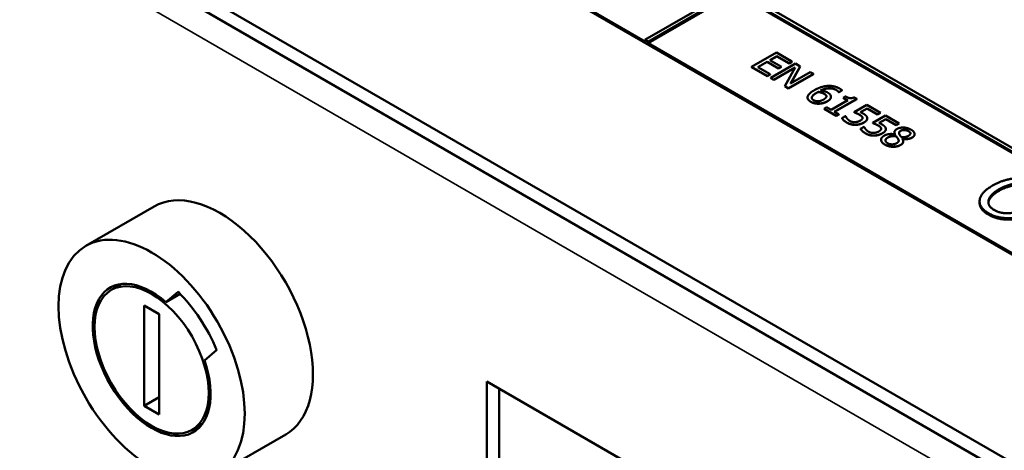
# Model space of a CAD drawing. Units: millimetres. Extents: x 0 to 2970, y 0 to 2100.
# Drawn here: x 2267 to 2307, y 949 to 966 of the extents above; entities that cross this region are included whole.
import ezdxf

# ---------------------------------------------------------------- set-up
doc = ezdxf.new("R2010")
doc.units = ezdxf.units.MM
doc.header["$LTSCALE"] = 5
doc.layers.add('Sichtbar (ISO)', color=7, linetype='Continuous', lineweight=50)
doc.layers.add('Sichtbar schmal (ISO)', color=7, linetype='Continuous', lineweight=35)

msp = doc.modelspace()

# ---------------------------------------------------------------- linework, layer by layer
at = {"layer": 'Sichtbar (ISO)'}
for p, q in [((2312.044, 957.909), (2264.062, 985.612)), ((2246.763, 982.797), (2431.115, 876.361)), ((2307.372, 956.261), (2261.41, 982.797)), ((2246.763, 982.214), (2431.115, 875.778)), ((2292.093, 965.141), (2276.688, 974.035)), ((2295.629, 967.24), (2292.093, 965.199)), ((2292.219, 965.126), (2295.755, 967.168)), ((2295.755, 967.109), (2292.219, 965.068)), ((2295.755, 967.168), (2311.918, 957.836)), ((2311.918, 957.778), (2295.755, 967.109)), ((2292.093, 965.141), (2292.093, 965.199)), ((2292.093, 965.199), (2292.219, 965.126)), ((2292.219, 965.068), (2292.219, 965.126)), ((2307.372, 956.32), (2292.219, 965.068)), ((2297.445, 964.683), (2296.435, 964.1)), ((2298.077, 964.318), (2297.445, 964.683)), ((2296.689, 964.091), (2297.064, 964.308)), ((2297.064, 964.302), (2296.694, 964.089)), ((2297.064, 964.308), (2297.528, 964.04)), ((2297.064, 964.302), (2297.064, 964.308)), ((2297.528, 964.034), (2297.064, 964.302)), ((2297.183, 964.377), (2297.46, 964.537)), ((2297.647, 964.109), (2297.183, 964.377)), ((2297.46, 964.531), (2297.188, 964.374)), ((2298.225, 964.233), (2297.214, 963.65)), ((2297.46, 964.537), (2297.958, 964.249)), ((2297.46, 964.531), (2297.46, 964.537)), ((2297.958, 964.243), (2297.46, 964.531)), ((2297.958, 964.249), (2298.077, 964.318)), ((2298.077, 964.313), (2297.958, 964.243)), ((2297.958, 964.243), (2297.958, 964.249)), ((2298.077, 964.313), (2298.077, 964.318)), ((2298.415, 964.123), (2298.225, 964.233)), ((2296.435, 964.1), (2297.067, 963.735)), ((2296.435, 964.094), (2296.435, 964.1)), ((2297.067, 963.729), (2296.435, 964.094)), ((2297.187, 963.804), (2296.689, 964.091)), ((2297.067, 963.735), (2297.187, 963.804)), ((2297.187, 963.798), (2297.067, 963.729)), ((2297.187, 963.798), (2297.187, 963.804)), ((2297.34, 963.578), (2298.211, 964.081)), ((2298.206, 964.072), (2297.34, 963.572)), ((2297.528, 964.04), (2297.647, 964.109)), ((2297.647, 964.103), (2297.528, 964.034)), ((2297.528, 964.034), (2297.528, 964.04)), ((2297.647, 964.103), (2297.647, 964.109)), ((2298.211, 964.081), (2297.787, 963.32)), ((2297.937, 963.233), (2298.947, 963.816)), ((2298.947, 963.81), (2297.937, 963.227)), ((2298.022, 963.427), (2298.415, 964.123)), ((2298.822, 963.888), (2298.022, 963.427)), ((2298.415, 964.117), (2298.027, 963.429)), ((2298.415, 964.117), (2298.415, 964.123)), ((2298.947, 963.816), (2298.822, 963.888)), ((2298.947, 963.81), (2298.947, 963.816)), ((2297.067, 963.729), (2297.067, 963.735)), ((2297.214, 963.65), (2297.34, 963.578)), ((2297.214, 963.644), (2297.214, 963.65)), ((2297.34, 963.572), (2297.214, 963.644)), ((2297.34, 963.572), (2297.34, 963.578)), ((2297.787, 963.314), (2297.787, 963.32)), ((2297.787, 963.32), (2297.937, 963.233)), ((2297.937, 963.227), (2297.787, 963.314)), ((2297.937, 963.227), (2297.937, 963.233)), ((2299.147, 963.079), (2299.147, 963.085)), ((2299.977, 963.077), (2299.983, 963.073)), ((2299.977, 963.071), (2299.977, 963.077)), ((2299.983, 963.068), (2299.977, 963.071)), ((2299.983, 963.073), (2300.113, 963.149)), ((2300.113, 963.143), (2299.983, 963.068)), ((2299.983, 963.068), (2299.983, 963.073)), ((2300.113, 963.143), (2300.113, 963.149)), ((2298.712, 962.851), (2298.712, 962.857)), ((2299.477, 962.913), (2299.477, 962.918)), ((2299.665, 962.877), (2299.665, 962.883)), ((2300.348, 962.742), (2299.671, 962.351)), ((2299.801, 962.276), (2300.711, 962.801)), ((2300.711, 962.795), (2299.806, 962.273)), ((2300.257, 962.901), (2300.165, 962.848)), ((2300.165, 962.848), (2300.348, 962.742)), ((2300.165, 962.842), (2300.165, 962.848)), ((2300.343, 962.739), (2300.165, 962.842)), ((2300.711, 962.801), (2300.607, 962.862)), ((2300.711, 962.795), (2300.711, 962.801)), ((2299.488, 962.457), (2299.384, 962.397)), ((2299.384, 962.391), (2299.384, 962.397)), ((2299.384, 962.397), (2299.877, 962.113)), ((2299.877, 962.107), (2299.384, 962.391)), ((2299.671, 962.351), (2299.488, 962.457)), ((2299.98, 962.172), (2299.801, 962.276)), ((2301.126, 962.558), (2300.605, 962.258)), ((2300.605, 962.252), (2300.605, 962.258)), ((2300.868, 962.259), (2301.137, 962.415)), ((2301.137, 962.409), (2300.873, 962.257)), ((2301.68, 962.238), (2301.126, 962.558)), ((2301.137, 962.415), (2301.561, 962.17)), ((2301.137, 962.409), (2301.137, 962.415)), ((2301.561, 962.164), (2301.137, 962.409)), ((2301.561, 962.17), (2301.68, 962.238)), ((2301.68, 962.233), (2301.561, 962.164)), ((2301.68, 962.233), (2301.68, 962.238)), ((2299.877, 962.113), (2299.98, 962.172)), ((2299.98, 962.166), (2299.877, 962.107)), ((2299.877, 962.107), (2299.877, 962.113)), ((2299.98, 962.166), (2299.98, 962.172)), ((2300.253, 962.103), (2300.11, 962.02)), ((2300.11, 962.014), (2300.11, 962.02)), ((2300.263, 962.097), (2300.253, 962.103)), ((2300.948, 962.028), (2300.948, 962.034)), ((2301.14, 962.003), (2301.14, 962.009)), ((2301.884, 962.121), (2301.363, 961.82)), ((2301.363, 961.814), (2301.363, 961.82)), ((2301.561, 962.164), (2301.561, 962.17)), ((2301.626, 961.821), (2301.895, 961.977)), ((2301.895, 961.971), (2301.632, 961.819)), ((2302.438, 961.801), (2301.884, 962.121)), ((2301.895, 961.977), (2302.319, 961.732)), ((2301.895, 961.971), (2301.895, 961.977)), ((2302.319, 961.726), (2301.895, 961.971)), ((2302.319, 961.732), (2302.438, 961.801)), ((2302.438, 961.795), (2302.319, 961.726)), ((2302.438, 961.795), (2302.438, 961.801)), ((2301.011, 961.665), (2300.868, 961.582)), ((2300.868, 961.577), (2300.868, 961.582)), ((2301.021, 961.659), (2301.011, 961.665)), ((2301.706, 961.591), (2301.706, 961.597)), ((2301.898, 961.565), (2301.898, 961.571)), ((2302.249, 961.436), (2302.249, 961.442)), ((2302.319, 961.726), (2302.319, 961.732)), ((2301.706, 961.129), (2301.706, 961.135)), ((2302.27, 961.359), (2302.266, 961.356)), ((2302.313, 961.284), (2302.313, 961.29)), ((2302.398, 961.162), (2302.398, 961.168)), ((2302.568, 961.175), (2302.572, 961.178)), ((2302.572, 961.172), (2302.571, 961.171)), ((2302.572, 961.172), (2302.572, 961.178)), ((2302.605, 961.062), (2302.605, 961.068)), ((2303.067, 961.36), (2303.067, 961.365)), ((2305.713, 958.569), (2305.713, 958.627)), ((2269.338, 956.818), (2272.116, 958.422)), ((2270.796, 955.269), (2270.374, 955.024)), ((2272.595, 954.533), (2273.089, 954.956)), ((2273.176, 954.868), (2272.595, 954.533)), ((2271.713, 954.395), (2272.319, 954.045)), ((2271.713, 950.313), (2271.713, 954.395)), ((2272.319, 954.045), (2272.319, 949.963)), ((2274.663, 952.584), (2274.168, 952.161)), ((2285.653, 945.472), (2285.653, 951.304)), ((2285.653, 951.304), (2334.141, 923.31)), ((2286.159, 951.012), (2286.159, 945.764)), ((2271.713, 950.313), (2272.319, 950.663)), ((2272.319, 949.963), (2271.713, 950.313)), ((2274.082, 949.578), (2273.659, 949.333)), ((2274.695, 947.539), (2277.473, 949.143))]:
    msp.add_line(p, q, dxfattribs=at)
for centre, major_axis, start_param, end_param in [((2274.794, 953.783), (2.679, -4.639), 0, 3.141593), ((2272.016, 952.179), (1.696, -2.938), 2.112581, 7.526555), ((2272.016, 952.179), (2.214, -3.835), 1.349521, 2.00643)]:
    msp.add_ellipse(centre, major_axis=major_axis, ratio=0.57735, start_param=start_param, end_param=end_param, dxfattribs=at)
for major_axis in [(-2.679, 4.639), (1.643, -2.846)]:
    msp.add_ellipse((2272.016, 952.179), major_axis=major_axis, ratio=0.57735, dxfattribs=at)
for points in [[(2298.974, 963.146), (2298.84, 963.069), (2298.715, 962.928), (2298.712, 962.866)], [(2298.886, 962.854), (2298.888, 962.891), (2298.976, 962.989), (2299.081, 963.05)], [(2299.081, 963.044), (2298.976, 962.983), (2298.888, 962.886), (2298.886, 962.848)], [(2299.507, 963.326), (2299.372, 963.314), (2299.106, 963.222), (2298.974, 963.146)], [(2299.081, 963.05), (2299.102, 963.062), (2299.132, 963.077), (2299.147, 963.085)], [(2299.147, 963.079), (2299.132, 963.071), (2299.102, 963.056), (2299.081, 963.044)], [(2299.147, 963.085), (2299.217, 963.076), (2299.335, 963.041), (2299.383, 963.013)], [(2299.383, 963.008), (2299.335, 963.035), (2299.217, 963.07), (2299.147, 963.079)], [(2299.244, 963.142), (2299.426, 963.229), (2299.751, 963.238), (2299.877, 963.166)], [(2299.525, 963.061), (2299.465, 963.096), (2299.326, 963.133), (2299.244, 963.142)], [(2299.383, 963.013), (2299.418, 962.993), (2299.471, 962.946), (2299.477, 962.918)], [(2299.477, 962.913), (2299.471, 962.94), (2299.418, 962.987), (2299.383, 963.008)], [(2300.012, 963.223), (2299.899, 963.288), (2299.639, 963.339), (2299.507, 963.326)], [(2299.661, 962.913), (2299.649, 962.962), (2299.584, 963.027), (2299.525, 963.061)], [(2299.877, 963.166), (2299.917, 963.143), (2299.968, 963.093), (2299.977, 963.077)], [(2299.977, 963.071), (2299.968, 963.087), (2299.917, 963.137), (2299.877, 963.16)], [(2300.113, 963.149), (2300.098, 963.166), (2300.046, 963.203), (2300.012, 963.223)], [(2298.712, 962.866), (2298.709, 962.815), (2298.775, 962.724), (2298.843, 962.685)], [(2298.843, 962.685), (2298.911, 962.646), (2299.073, 962.608), (2299.164, 962.609)], [(2299.164, 962.604), (2299.073, 962.603), (2298.911, 962.64), (2298.843, 962.679)], [(2298.955, 962.748), (2298.92, 962.769), (2298.883, 962.819), (2298.886, 962.854)], [(2298.886, 962.848), (2298.886, 962.845), (2298.885, 962.841)], [(2299.37, 962.777), (2299.253, 962.71), (2299.037, 962.701), (2298.955, 962.748)], [(2299.164, 962.609), (2299.252, 962.61), (2299.435, 962.656), (2299.513, 962.701)], [(2299.513, 962.695), (2299.435, 962.65), (2299.252, 962.604), (2299.164, 962.604)], [(2299.477, 962.918), (2299.484, 962.881), (2299.432, 962.813), (2299.37, 962.777)], [(2299.478, 962.9), (2299.478, 962.906), (2299.477, 962.913)], [(2299.513, 962.701), (2299.6, 962.751), (2299.675, 962.857), (2299.661, 962.913)], [(2300.607, 962.862), (2300.518, 962.818), (2300.361, 962.841), (2300.257, 962.901)], [(2300.605, 962.258), (2300.646, 962.243), (2300.774, 962.189), (2300.829, 962.157)], [(2300.829, 962.151), (2300.774, 962.183), (2300.646, 962.237), (2300.605, 962.252)], [(2300.965, 962.21), (2300.946, 962.221), (2300.896, 962.247), (2300.868, 962.259)], [(2301.136, 962.038), (2301.125, 962.088), (2301.043, 962.165), (2300.965, 962.21)], [(2300.11, 962.02), (2300.136, 961.976), (2300.245, 961.876), (2300.317, 961.834)], [(2300.317, 961.828), (2300.245, 961.87), (2300.136, 961.97), (2300.11, 962.014)], [(2300.318, 962.003), (2300.296, 962.031), (2300.267, 962.081), (2300.263, 962.097)], [(2300.317, 961.834), (2300.395, 961.789), (2300.576, 961.746), (2300.664, 961.748)], [(2300.664, 961.742), (2300.576, 961.741), (2300.395, 961.783), (2300.317, 961.828)], [(2300.436, 961.9), (2300.395, 961.925), (2300.344, 961.972), (2300.318, 962.003)], [(2300.643, 961.852), (2300.584, 961.849), (2300.477, 961.877), (2300.436, 961.9)], [(2300.86, 961.917), (2300.806, 961.886), (2300.699, 961.855), (2300.643, 961.852)], [(2300.664, 961.748), (2300.752, 961.75), (2300.923, 961.795), (2300.996, 961.837)], [(2300.996, 961.831), (2300.923, 961.789), (2300.752, 961.744), (2300.664, 961.742)], [(2300.829, 962.157), (2300.881, 962.127), (2300.945, 962.065), (2300.948, 962.034)], [(2300.948, 962.028), (2300.945, 962.06), (2300.881, 962.121), (2300.829, 962.151)], [(2300.948, 962.034), (2300.953, 962.005), (2300.914, 961.948), (2300.86, 961.917)], [(2300.949, 962.02), (2300.949, 962.024), (2300.948, 962.028)], [(2300.996, 961.837), (2301.088, 961.89), (2301.149, 961.987), (2301.136, 962.038)], [(2301.363, 961.82), (2301.404, 961.805), (2301.532, 961.751), (2301.587, 961.719)], [(2301.587, 961.713), (2301.532, 961.745), (2301.404, 961.799), (2301.363, 961.814)], [(2301.723, 961.772), (2301.704, 961.783), (2301.654, 961.809), (2301.626, 961.821)], [(2300.868, 961.582), (2300.894, 961.538), (2301.003, 961.438), (2301.075, 961.397)], [(2301.075, 961.391), (2301.003, 961.432), (2300.894, 961.532), (2300.868, 961.577)], [(2301.076, 961.565), (2301.054, 961.593), (2301.025, 961.644), (2301.021, 961.659)], [(2301.075, 961.397), (2301.153, 961.351), (2301.334, 961.309), (2301.422, 961.311)], [(2301.422, 961.305), (2301.334, 961.303), (2301.153, 961.345), (2301.075, 961.391)], [(2301.194, 961.463), (2301.153, 961.487), (2301.102, 961.534), (2301.076, 961.565)], [(2301.402, 961.414), (2301.342, 961.412), (2301.235, 961.439), (2301.194, 961.463)], [(2301.618, 961.479), (2301.564, 961.448), (2301.457, 961.417), (2301.402, 961.414)], [(2301.422, 961.311), (2301.51, 961.312), (2301.681, 961.357), (2301.754, 961.399)], [(2301.754, 961.394), (2301.681, 961.352), (2301.51, 961.307), (2301.422, 961.305)], [(2301.587, 961.719), (2301.639, 961.689), (2301.703, 961.628), (2301.706, 961.597)], [(2301.706, 961.591), (2301.703, 961.622), (2301.639, 961.683), (2301.587, 961.713)], [(2301.706, 961.597), (2301.711, 961.567), (2301.672, 961.511), (2301.618, 961.479)], [(2301.707, 961.582), (2301.707, 961.586), (2301.706, 961.591)], [(2301.894, 961.6), (2301.883, 961.65), (2301.801, 961.727), (2301.723, 961.772)], [(2301.754, 961.399), (2301.846, 961.452), (2301.907, 961.55), (2301.894, 961.6)], [(2302.347, 961.572), (2302.27, 961.528), (2302.239, 961.427), (2302.27, 961.359)], [(2302.268, 961.358), (2302.249, 961.4), (2302.249, 961.436)], [(2302.918, 961.55), (2302.785, 961.627), (2302.461, 961.638), (2302.347, 961.572)], [(2302.448, 961.362), (2302.427, 961.406), (2302.448, 961.474), (2302.498, 961.503)], [(2302.498, 961.503), (2302.568, 961.543), (2302.743, 961.536), (2302.817, 961.493)], [(2302.817, 961.487), (2302.743, 961.53), (2302.568, 961.537), (2302.498, 961.497)], [(2302.817, 961.493), (2302.898, 961.446), (2302.898, 961.341), (2302.83, 961.302)], [(2302.898, 961.391), (2302.896, 961.442), (2302.817, 961.487)], [(2302.964, 961.226), (2303.077, 961.292), (2303.055, 961.471), (2302.918, 961.55)], [(2301.835, 961.305), (2301.772, 961.269), (2301.704, 961.179), (2301.706, 961.131)], [(2301.706, 961.131), (2301.708, 961.081), (2301.786, 960.984), (2301.862, 960.941)], [(2301.706, 961.125), (2301.706, 961.127), (2301.706, 961.129)], [(2301.862, 960.935), (2301.786, 960.978), (2301.708, 961.076), (2301.706, 961.125)], [(2302.266, 961.356), (2302.142, 961.381), (2301.916, 961.352), (2301.835, 961.305)], [(2301.964, 960.998), (2301.88, 961.046), (2301.889, 961.179), (2301.981, 961.232)], [(2302.343, 960.999), (2302.254, 960.948), (2302.049, 960.949), (2301.964, 960.998)], [(2301.981, 961.232), (2302.051, 961.272), (2302.22, 961.301), (2302.313, 961.29)], [(2302.313, 961.284), (2302.22, 961.295), (2302.051, 961.266), (2301.981, 961.226)], [(2302.313, 961.29), (2302.341, 961.251), (2302.388, 961.189), (2302.398, 961.168)], [(2302.398, 961.162), (2302.388, 961.183), (2302.341, 961.245), (2302.313, 961.284)], [(2302.398, 961.168), (2302.43, 961.106), (2302.405, 961.035), (2302.343, 960.999)], [(2302.421, 961.089), (2302.42, 961.119), (2302.398, 961.162)], [(2302.527, 961.243), (2302.503, 961.27), (2302.457, 961.344), (2302.448, 961.362)], [(2302.495, 960.926), (2302.588, 960.98), (2302.615, 961.101), (2302.568, 961.175)], [(2302.83, 961.302), (2302.769, 961.267), (2302.631, 961.235), (2302.527, 961.243)], [(2302.572, 961.178), (2302.684, 961.157), (2302.896, 961.187), (2302.964, 961.226)], [(2302.964, 961.221), (2302.896, 961.181), (2302.684, 961.151), (2302.572, 961.172)], [(2303.067, 961.36), (2303.067, 961.28), (2302.964, 961.221)], [(2301.862, 960.941), (2302.002, 960.859), (2302.366, 960.852), (2302.495, 960.926)], [(2302.495, 960.921), (2302.366, 960.846), (2302.002, 960.853), (2301.862, 960.935)], [(2307.198, 959.57), (2306.685, 959.53), (2306.236, 959.27)], [(2306.488, 959.108), (2306.871, 959.329), (2307.668, 959.4), (2307.949, 959.238)], [(2306.236, 959.27), (2305.763, 958.997), (2305.673, 958.38), (2306.075, 958.148)], [(2306.305, 958.28), (2306.026, 958.441), (2306.132, 958.903), (2306.488, 959.108)], [(2307.949, 959.18), (2307.668, 959.342), (2306.871, 959.271), (2306.488, 959.05)], [(2306.075, 958.089), (2305.713, 958.298), (2305.713, 958.569)], [(2307.463, 958.27), (2306.757, 958.019), (2306.305, 958.28)], [(2306.075, 958.148), (2306.743, 957.762), (2307.73, 958.117)], [(2307.73, 958.058), (2306.743, 957.703), (2306.075, 958.089)]]:
    msp.add_open_spline(points, degree=2, dxfattribs=at)
for points, knots in [([(2299.877, 963.16), (2299.751, 963.233), (2299.431, 963.224), (2299.254, 963.14)], [0, 0, 0, 1, 1.972594, 1.972594, 1.972594]), ([(2298.843, 962.679), (2298.775, 962.718), (2298.712, 962.805), (2298.712, 962.851)], [0, 0, 0, 1, 1.910112, 1.910112, 1.910112]), ([(2299.665, 962.877), (2299.665, 962.837), (2299.6, 962.745), (2299.513, 962.695)], [0.269841, 0.269841, 0.269841, 1, 2, 2, 2]), ([(2301.14, 962.003), (2301.14, 961.968), (2301.088, 961.884), (2300.996, 961.831)], [0.288462, 0.288462, 0.288462, 1, 2, 2, 2]), ([(2301.898, 961.565), (2301.898, 961.53), (2301.846, 961.447), (2301.754, 961.394)], [0.288462, 0.288462, 0.288462, 1, 2, 2, 2]), ([(2302.498, 961.497), (2302.448, 961.468), (2302.435, 961.424), (2302.434, 961.413)], [0, 0, 0, 1, 1.303145, 1.303145, 1.303145]), ([(2301.981, 961.226), (2301.889, 961.173), (2301.885, 961.105), (2301.885, 961.103)], [0, 0, 0, 1, 1.028893, 1.028893, 1.028893]), ([(2302.605, 961.062), (2302.605, 961.048), (2302.588, 960.974), (2302.495, 960.921)], [0.778523, 0.778523, 0.778523, 1, 2, 2, 2]), ([(2306.488, 959.05), (2306.132, 958.844), (2306.074, 958.592), (2306.072, 958.572)], [0, 0, 0, 1, 1.092741, 1.092741, 1.092741])]:
    msp.add_open_spline(points, degree=2, knots=knots, dxfattribs=at)
at = {"layer": 'Sichtbar schmal (ISO)'}
for p, q in [((2413.185, 884.964), (2264.188, 970.987)), ((2299.081, 963.044), (2299.081, 963.05)), ((2299.383, 963.008), (2299.383, 963.013)), ((2299.877, 963.16), (2299.877, 963.166)), ((2298.843, 962.679), (2298.843, 962.685)), ((2298.886, 962.848), (2298.886, 962.854)), ((2299.164, 962.604), (2299.164, 962.609)), ((2299.513, 962.695), (2299.513, 962.701)), ((2300.317, 961.828), (2300.317, 961.834)), ((2300.829, 962.151), (2300.829, 962.157)), ((2300.996, 961.831), (2300.996, 961.837)), ((2300.664, 961.742), (2300.664, 961.748)), ((2301.075, 961.391), (2301.075, 961.397)), ((2301.587, 961.713), (2301.587, 961.719)), ((2301.754, 961.394), (2301.754, 961.399)), ((2302.498, 961.497), (2302.498, 961.503)), ((2302.817, 961.487), (2302.817, 961.493)), ((2301.422, 961.305), (2301.422, 961.311)), ((2301.706, 961.125), (2301.706, 961.131)), ((2301.981, 961.226), (2301.981, 961.232)), ((2302.964, 961.221), (2302.964, 961.226)), ((2301.862, 960.935), (2301.862, 960.941)), ((2302.495, 960.921), (2302.495, 960.926)), ((2306.488, 959.05), (2306.488, 959.108)), ((2306.075, 958.089), (2306.075, 958.148))]:
    msp.add_line(p, q, dxfattribs=at)

doc.saveas('drawing.dxf')
